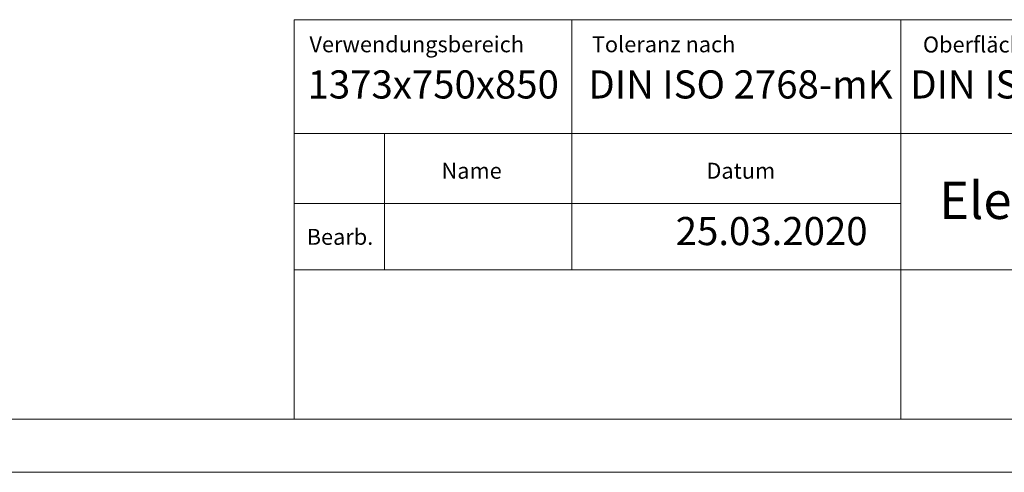
# Model space of a CAD drawing. Units: millimetres. Extents: x 5 to 419, y 5 to 292.
# Drawn here: x 248 to 341, y 5 to 48 of the extents above; entities that cross this region are included whole.
import ezdxf

# ---------------------------------------------------------------- set-up
doc = ezdxf.new("R2010")
doc.units = ezdxf.units.MM
doc.layers.add('BEMAßUNG', color=96, linetype='Continuous')
doc.styles.add('SLDTEXTSTYLE0', font='TXT', dxfattribs={"width": 0.75})

msp = doc.modelspace()

# ---------------------------------------------------------------- linework, layer by layer
at = {"color": 7, "linetype": 'Continuous', "lineweight": 0}
for p, q in [((410, 47.5876), (273.8785, 47.5876)), ((273.8785, 47.5876), (273.8785, 10)), ((299.9666, 24.0416), (299.9666, 47.5876)), ((330.9145, 47.5876), (330.9145, 36.8863)), ((273.8785, 36.8863), (410, 36.8863)), ((282.3631, 36.8863), (282.3631, 24.0416)), ((330.9145, 36.8863), (330.9145, 10)), ((273.8785, 30.2789), (330.9145, 30.2789)), ((273.8785, 24.0416), (410, 24.0416)), ((10, 10), (273.8785, 10)), ((410, 10), (273.8785, 10)), ((5, 5), (415, 5))]:
    msp.add_line(p, q, dxfattribs=at)

# ---------------------------------------------------------------- texts
at = {"color": 7, "linetype": 'Continuous', "lineweight": 0, "attachment_point": 1, "style": 'SLDTEXTSTYLE0'}
for s, insert, char_height in [('Verwendungsbereich', (275.3056, 46.0215), 1.5), ('Toleranz nach', (301.8538, 46.0215), 1.5), ('Oberflächen', (332.9789, 45.9986), 1.5), ('1373x750x850', (275.1283, 42.8172), 2.645833), ('DIN ISO 2768-mK', (301.5269, 42.8172), 2.645833), ('DIN ISO 1302', (331.7894, 42.8172), 2.645833), ('Name', (287.723, 34.1245), 1.5), ('Datum', (312.6198, 34.1245), 1.5), ('25.03.2020', (309.7398, 29.0208), 2.64583), ('Bearb.', (275.0513, 27.9047), 1.4986)]:
    msp.add_mtext(s, dxfattribs=dict(at, insert=insert, char_height=char_height))
at = {"layer": 'BEMAßUNG', "insert": (334.4952, 32.3361), "char_height": 3.5, "attachment_point": 1, "style": 'SLDTEXTSTYLE0'}
msp.add_mtext('Elektro Lava/Wasser Grill BLESI', dxfattribs=at)

doc.saveas('drawing.dxf')
